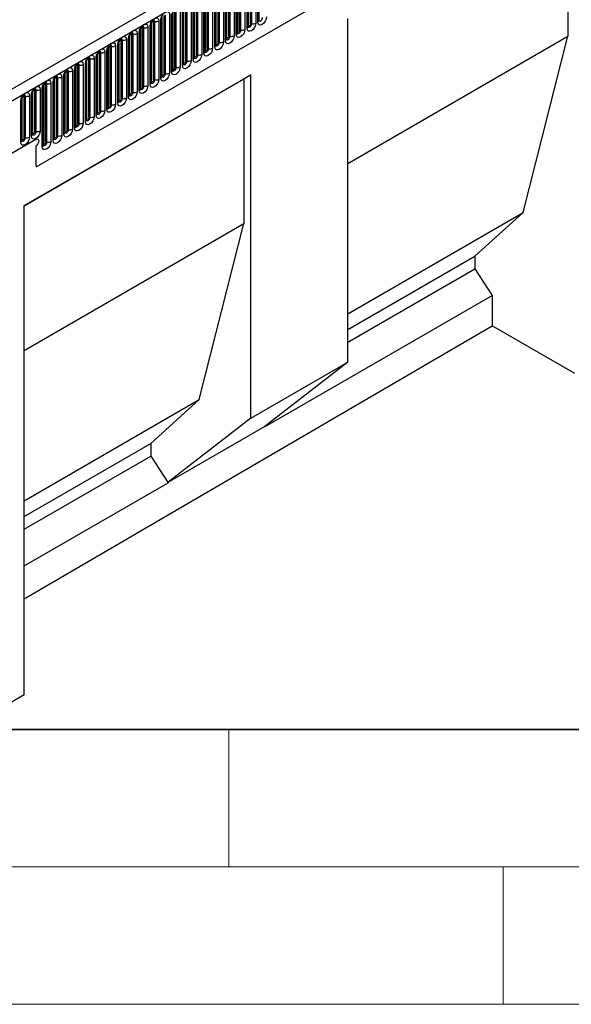
# Model space of a CAD drawing. Units: millimetres. Extents: x 0 to 420, y 0 to 297.
# Drawn here: x 107 to 127, y 0 to 36 of the extents above; entities that cross this region are included whole.
import ezdxf

# ---------------------------------------------------------------- set-up
doc = ezdxf.new("R2010")
doc.units = ezdxf.units.MM

msp = doc.modelspace()

# ---------------------------------------------------------------- linework, layer by layer
at = {"color": 7, "linetype": 'Continuous', "lineweight": 25}
for p, q in [((176.167, 73.1549), (105.5978, 32.4162)), ((105.8543, 32.1454), (176.4235, 72.8841)), ((107.991, 30.4659), (174.2868, 68.7376)), ((127.3531, 40.481), (127.3531, 35.2172)), ((115.6684, 35.5042), (115.6684, 37.6272)), ((115.7124, 35.5655), (115.7124, 37.6885)), ((115.7202, 35.6158), (115.7202, 37.7388)), ((115.7909, 35.6566), (115.7909, 37.7796)), ((115.8392, 35.664), (115.8392, 37.7871)), ((115.9841, 37.8095), (115.9841, 35.6865)), ((116.0609, 35.7308), (116.0609, 37.8538)), ((116.1048, 35.792), (116.1048, 37.915)), ((114.9353, 35.1627), (114.9353, 37.2857)), ((115.006, 35.2035), (115.006, 37.3265)), ((115.0543, 35.2109), (115.0543, 37.3339)), ((115.1992, 37.3564), (115.1992, 35.2334)), ((115.276, 35.2777), (115.276, 37.4007)), ((115.3199, 35.3389), (115.3199, 37.4619)), ((115.3277, 35.3892), (115.3277, 37.5122)), ((115.3985, 35.43), (115.3985, 37.553)), ((115.4468, 35.4375), (115.4468, 37.5605)), ((115.5916, 37.5829), (115.5916, 35.4599)), ((114.4143, 36.9033), (114.4143, 34.7802)), ((114.4911, 34.8246), (114.4911, 36.9476)), ((114.535, 34.8858), (114.535, 37.0088)), ((114.5429, 34.9361), (114.5429, 37.0591)), ((114.6136, 34.9769), (114.6136, 37.0999)), ((114.6619, 34.9844), (114.6619, 37.1074)), ((114.8068, 37.1298), (114.8068, 35.0068)), ((114.8835, 35.0511), (114.8835, 37.1741)), ((114.9275, 35.1124), (114.9275, 37.2354)), ((113.7501, 34.4327), (113.7501, 36.5557)), ((113.758, 34.483), (113.758, 36.606)), ((113.8287, 34.5238), (113.8287, 36.6468)), ((113.877, 34.5313), (113.877, 36.6543)), ((114.0219, 36.6767), (114.0219, 34.5537)), ((114.0986, 34.598), (114.0986, 36.721)), ((114.1426, 34.6593), (114.1426, 36.7823)), ((114.1504, 34.7095), (114.1504, 36.8325)), ((114.2211, 34.7504), (114.2211, 36.8734)), ((114.2694, 34.7578), (114.2694, 36.8808)), ((113.0438, 34.0707), (113.0438, 36.1937)), ((113.0921, 34.0782), (113.0921, 36.2012)), ((113.237, 36.2236), (113.237, 34.1006)), ((113.3138, 34.1449), (113.3138, 36.2679)), ((113.3577, 34.2061), (113.3577, 36.3292)), ((113.3655, 34.2564), (113.3655, 36.3794)), ((113.4362, 34.2973), (113.4362, 36.4203)), ((113.4845, 34.3047), (113.4845, 36.4277)), ((113.6294, 36.4501), (113.6294, 34.3271)), ((113.7062, 34.3715), (113.7062, 36.4945)), ((112.5728, 33.753), (112.5728, 35.876)), ((112.5806, 33.8033), (112.5806, 35.9263)), ((112.6513, 33.8442), (112.6513, 35.9672)), ((112.6996, 33.8516), (112.6996, 35.9746)), ((112.8445, 35.997), (112.8445, 33.874)), ((112.9213, 33.9184), (112.9213, 36.0414)), ((112.9652, 33.9796), (112.9652, 36.1026)), ((112.9731, 34.0299), (112.9731, 36.1529)), ((119.3367, 23.363), (119.3367, 35.8561)), ((111.7957, 33.3502), (111.7957, 35.4732)), ((111.8665, 33.391), (111.8665, 35.5141)), ((111.9148, 33.3985), (111.9148, 35.5215)), ((112.0596, 35.5439), (112.0596, 33.4209)), ((112.1364, 33.4653), (112.1364, 35.5883)), ((112.1804, 35.6495), (112.1803, 35.647)), ((112.1804, 33.5265), (112.1804, 35.6495)), ((112.1882, 33.5768), (112.1882, 35.6998)), ((112.2589, 33.6176), (112.2589, 35.7406)), ((112.3072, 33.6251), (112.3072, 35.7481)), ((112.4521, 35.7705), (112.4521, 33.6475)), ((112.5289, 33.6918), (112.5289, 35.8148)), ((111.3515, 33.0121), (111.3515, 35.1352)), ((111.3955, 35.1964), (111.3954, 35.1938)), ((111.3955, 33.0734), (111.3955, 35.1964)), ((111.4033, 33.1237), (111.4033, 35.2467)), ((111.474, 33.1645), (111.474, 35.2875)), ((111.5223, 33.172), (111.5223, 35.295)), ((111.6672, 35.3174), (111.6672, 33.1944)), ((111.744, 33.2387), (111.744, 35.3617)), ((111.7879, 33.2999), (111.7879, 35.4229)), ((111.7879, 35.4229), (111.7879, 35.4204)), ((119.3367, 30.5894), (127.3531, 35.2172)), ((125.7268, 28.8072), (127.3531, 35.2172)), ((110.6106, 34.7433), (110.6105, 34.7407)), ((110.6106, 32.6203), (110.6106, 34.7433)), ((110.6184, 32.6706), (110.6184, 34.7936)), ((110.6891, 32.7114), (110.6891, 34.8344)), ((110.7374, 32.7189), (110.7374, 34.8419)), ((110.8823, 34.8643), (110.8823, 32.7413)), ((110.9591, 32.7856), (110.9591, 34.9086)), ((111.003, 32.8468), (111.003, 34.9698)), ((111.003, 34.9698), (111.003, 34.9673)), ((111.0109, 32.8971), (111.0109, 35.0201)), ((111.0816, 32.9379), (111.0816, 35.0609)), ((111.1299, 32.9454), (111.1299, 35.0684)), ((111.2748, 35.0908), (111.2748, 32.9678)), ((109.9525, 32.2657), (109.9525, 34.3888)), ((110.0974, 34.4112), (110.0974, 32.2882)), ((110.1742, 32.3325), (110.1742, 34.4555)), ((110.2181, 32.3937), (110.2181, 34.5167)), ((110.2181, 34.5167), (110.2181, 34.5142)), ((110.226, 32.444), (110.226, 34.567)), ((110.2967, 32.4848), (110.2967, 34.6078)), ((110.345, 32.4923), (110.345, 34.6153)), ((110.4899, 34.6377), (110.4899, 32.5147)), ((110.5666, 32.559), (110.5666, 34.682)), ((109.4333, 34.0636), (109.4332, 34.0611)), ((109.4333, 31.9406), (109.4333, 34.0636)), ((109.4411, 31.9909), (109.4411, 34.1139)), ((109.5118, 32.0317), (109.5118, 34.1547)), ((109.5601, 32.0392), (109.5601, 34.1622)), ((109.705, 34.1846), (109.705, 32.0616)), ((109.7818, 32.1059), (109.7818, 34.2289)), ((109.8257, 34.2902), (109.8256, 34.2876)), ((109.8257, 32.1672), (109.8257, 34.2902)), ((109.8335, 32.2175), (109.8335, 34.3405)), ((109.9042, 32.2583), (109.9042, 34.3813)), ((107.5513, 29.0526), (115.8012, 33.8151)), ((107.5513, 29.0497), (115.5536, 33.6693)), ((108.7269, 31.5786), (108.7269, 33.7016)), ((108.7752, 31.5861), (108.7752, 33.7091)), ((108.9201, 33.7315), (108.9201, 31.6085)), ((108.9969, 31.6528), (108.9969, 33.7758)), ((109.0408, 33.8371), (109.0407, 33.8345)), ((109.0408, 31.7141), (109.0408, 33.8371)), ((109.0486, 31.7644), (109.0486, 33.8874)), ((109.1193, 31.8052), (109.1193, 33.9282)), ((109.1676, 31.8126), (109.1676, 33.9356)), ((109.3125, 33.9581), (109.3125, 31.8351)), ((109.3893, 31.8794), (109.3893, 34.0024)), ((115.8012, 33.8151), (115.5536, 33.6693)), ((115.5536, 33.6693), (115.5536, 28.4055)), ((115.8012, 21.322), (115.8012, 33.8151)), ((108.212, 31.1997), (108.212, 33.3227)), ((108.2559, 31.261), (108.2559, 33.384)), ((108.2559, 33.384), (108.2559, 33.3814)), ((108.2637, 31.3112), (108.2637, 33.4343)), ((108.3345, 31.3521), (108.3345, 33.4751)), ((108.3828, 31.3595), (108.3828, 33.4825)), ((108.5276, 33.505), (108.5276, 31.3819)), ((108.6044, 31.4263), (108.6044, 33.5493)), ((108.6484, 33.6105), (108.6483, 33.608)), ((108.6484, 31.4875), (108.6484, 33.6105)), ((108.6562, 31.5378), (108.6562, 33.6608)), ((107.4789, 31.4705), (107.4789, 32.9811)), ((107.5496, 31.5114), (107.5496, 33.022)), ((107.5979, 31.5188), (107.5979, 33.0294)), ((107.7428, 33.0518), (107.7428, 31.5412)), ((107.8195, 31.5856), (107.8195, 33.0962)), ((107.8635, 33.1574), (107.8634, 33.1549)), ((107.8635, 31.6468), (107.8635, 33.1574)), ((107.8713, 31.6971), (107.8713, 33.2077)), ((107.942, 31.7379), (107.942, 33.2485)), ((107.9903, 31.7454), (107.9903, 33.256)), ((108.1352, 33.2784), (108.1352, 31.7678)), ((107.4271, 31.359), (107.4271, 32.8696)), ((107.471, 31.4203), (107.471, 32.9309)), ((107.471, 32.9309), (107.471, 32.9283)), ((107.9756, 31.4613), (105.8189, 30.2163)), ((107.9756, 31.2164), (107.9756, 30.5878)), ((107.5513, 11.2589), (107.5513, 29.0526)), ((119.3367, 25.1183), (125.7268, 28.8072)), ((123.959, 27.2148), (125.7268, 28.8072)), ((107.5513, 23.7859), (115.5536, 28.4055)), ((113.9273, 21.9955), (115.5536, 28.4055)), ((119.3367, 24.5464), (123.959, 27.2148)), ((123.959, 27.2148), (123.959, 26.7518)), ((119.3367, 24.0834), (123.959, 26.7518)), ((123.959, 26.7518), (124.5954, 25.7859)), ((116.3314, 21.0152), (124.5954, 25.7859)), ((124.5954, 25.7859), (124.5954, 24.6838)), ((107.5513, 14.746), (124.5954, 24.6838)), ((127.6006, 22.9489), (124.5954, 24.6838)), ((115.8012, 21.322), (119.3367, 23.363)), ((119.3367, 23.363), (116.3314, 21.0356)), ((107.5513, 18.3147), (113.9273, 21.9955)), ((112.1595, 20.4031), (113.9273, 21.9955)), ((115.8012, 21.322), (112.7959, 18.9946)), ((112.7959, 18.9946), (116.3314, 21.0356)), ((116.3314, 21.0356), (116.3314, 21.0152)), ((107.5513, 17.7428), (112.1595, 20.4031)), ((112.1595, 20.4031), (112.1595, 19.9401)), ((107.5513, 17.2799), (112.1595, 19.9401)), ((112.1595, 19.9401), (112.7959, 18.9742)), ((112.7959, 18.9946), (112.7959, 18.9742)), ((107.5513, 15.9466), (112.7959, 18.9742)), ((107.5513, 11.2589), (106.4907, 10.6405))]:
    msp.add_line(p, q, dxfattribs=at)
at = {"color": 7, "linetype": 'Continuous', "lineweight": 35}
msp.add_line((20, 10), (415, 10), dxfattribs=at)
at = {"color": 7, "linetype": 'Continuous', "lineweight": 18}
for p, q in [((115, 10), (115, 5)), ((15, 5), (415, 5)), ((125, 5), (125, 0)), ((0, 0), (420, 0))]:
    msp.add_line(p, q, dxfattribs=at)
at = {"color": 7, "linetype": 'Continuous', "lineweight": 25, "flags": 128}
for points in [[(112.1364, 35.5883), (112.1484, 35.6649), (112.1827, 35.7438), (112.2339, 35.8129), (112.2943, 35.8616), (112.3547, 35.8826), (112.4059, 35.8727), (112.4401, 35.8333), (112.4521, 35.7705)], [(112.5289, 35.8148), (112.5409, 35.8915), (112.5751, 35.9704), (112.6263, 36.0394), (112.6867, 36.0882), (112.7471, 36.1092), (112.7983, 36.0992), (112.8325, 36.0599), (112.8445, 35.997)], [(116.3765, 35.913), (116.3645, 35.8363), (116.3303, 35.7575), (116.2791, 35.6884), (116.2187, 35.6396), (116.1583, 35.6186), (116.1071, 35.6286), (116.0729, 35.668), (116.0609, 35.7308)], [(111.744, 35.3617), (111.756, 35.4384), (111.7902, 35.5173), (111.8414, 35.5863), (111.9018, 35.6351), (111.9622, 35.6561), (112.0134, 35.6461), (112.0476, 35.6067), (112.0596, 35.5439)], [(115.5916, 35.4599), (115.5796, 35.3832), (115.5454, 35.3043), (115.4942, 35.2353), (115.4338, 35.1865), (115.3734, 35.1655), (115.3222, 35.1755), (115.288, 35.2149), (115.276, 35.2777)], [(115.9841, 35.6865), (115.9721, 35.6098), (115.9379, 35.5309), (115.8867, 35.4618), (115.8263, 35.4131), (115.7659, 35.3921), (115.7147, 35.402), (115.6804, 35.4414), (115.6684, 35.5042)], [(115.7909, 35.6566), (115.7882, 35.6394), (115.7805, 35.6217), (115.7691, 35.6063), (115.7555, 35.5953), (115.742, 35.5906), (115.7305, 35.5929), (115.7229, 35.6017), (115.7202, 35.6158)], [(110.9591, 34.9086), (110.9711, 34.9853), (111.0053, 35.0642), (111.0565, 35.1332), (111.1169, 35.182), (111.1773, 35.203), (111.2285, 35.193), (111.2627, 35.1536), (111.2748, 35.0908)], [(111.3515, 35.1352), (111.3636, 35.2118), (111.3978, 35.2907), (111.449, 35.3598), (111.5094, 35.4085), (111.5698, 35.4295), (111.621, 35.4196), (111.6552, 35.3802), (111.6672, 35.3174)], [(115.1992, 35.2334), (115.1872, 35.1567), (115.153, 35.0778), (115.1018, 35.0087), (115.0414, 34.96), (114.981, 34.939), (114.9298, 34.9489), (114.8956, 34.9883), (114.8835, 35.0511)], [(115.006, 35.2035), (115.0033, 35.1863), (114.9957, 35.1686), (114.9842, 35.1532), (114.9707, 35.1422), (114.9571, 35.1375), (114.9457, 35.1398), (114.938, 35.1486), (114.9353, 35.1627)], [(115.3985, 35.43), (115.3958, 35.4128), (115.3881, 35.3952), (115.3766, 35.3797), (115.3631, 35.3688), (115.3496, 35.3641), (115.3381, 35.3663), (115.3304, 35.3751), (115.3277, 35.3892)], [(110.1742, 34.4555), (110.1862, 34.5322), (110.2204, 34.6111), (110.2716, 34.6801), (110.332, 34.7289), (110.3924, 34.7499), (110.4436, 34.7399), (110.4779, 34.7005), (110.4899, 34.6377)], [(110.5666, 34.682), (110.5787, 34.7587), (110.6129, 34.8376), (110.6641, 34.9067), (110.7245, 34.9554), (110.7849, 34.9764), (110.8361, 34.9665), (110.8703, 34.9271), (110.8823, 34.8643)], [(114.4143, 34.7802), (114.4023, 34.7036), (114.3681, 34.6247), (114.3169, 34.5556), (114.2565, 34.5069), (114.1961, 34.4859), (114.1449, 34.4958), (114.1107, 34.5352), (114.0986, 34.598)], [(114.2211, 34.7504), (114.2184, 34.7332), (114.2108, 34.7155), (114.1993, 34.7), (114.1858, 34.6891), (114.1722, 34.6844), (114.1608, 34.6867), (114.1531, 34.6955), (114.1504, 34.7095)], [(114.8068, 35.0068), (114.7947, 34.9301), (114.7605, 34.8512), (114.7093, 34.7822), (114.6489, 34.7334), (114.5885, 34.7124), (114.5373, 34.7224), (114.5031, 34.7618), (114.4911, 34.8246)], [(114.6136, 34.9769), (114.6109, 34.9597), (114.6032, 34.9421), (114.5917, 34.9266), (114.5782, 34.9157), (114.5647, 34.911), (114.5532, 34.9132), (114.5455, 34.922), (114.5429, 34.9361)], [(109.7818, 34.2289), (109.7938, 34.3056), (109.828, 34.3845), (109.8792, 34.4536), (109.9396, 34.5023), (110, 34.5233), (110.0512, 34.5134), (110.0854, 34.474), (110.0974, 34.4112)], [(114.0219, 34.5537), (114.0098, 34.477), (113.9756, 34.3981), (113.9244, 34.3291), (113.864, 34.2803), (113.8036, 34.2593), (113.7524, 34.2693), (113.7182, 34.3087), (113.7062, 34.3715)], [(113.8287, 34.5238), (113.826, 34.5066), (113.8183, 34.489), (113.8069, 34.4735), (113.7933, 34.4626), (113.7798, 34.4579), (113.7683, 34.4601), (113.7607, 34.4689), (113.758, 34.483)], [(108.9969, 33.7758), (109.0089, 33.8525), (109.0431, 33.9314), (109.0943, 34.0005), (109.1547, 34.0492), (109.2151, 34.0702), (109.2663, 34.0602), (109.3005, 34.0209), (109.3125, 33.9581)], [(109.3893, 34.0024), (109.4013, 34.0791), (109.4355, 34.1579), (109.4867, 34.227), (109.5471, 34.2758), (109.6075, 34.2968), (109.6587, 34.2868), (109.693, 34.2474), (109.705, 34.1846)], [(113.237, 34.1006), (113.225, 34.0239), (113.1907, 33.945), (113.1395, 33.876), (113.0791, 33.8272), (113.0187, 33.8062), (112.9675, 33.8162), (112.9333, 33.8555), (112.9213, 33.9184)], [(113.0438, 34.0707), (113.0411, 34.0535), (113.0334, 34.0359), (113.022, 34.0204), (113.0084, 34.0095), (112.9949, 34.0048), (112.9834, 34.007), (112.9758, 34.0158), (112.9731, 34.0299)], [(113.6294, 34.3271), (113.6174, 34.2505), (113.5832, 34.1716), (113.532, 34.1025), (113.4716, 34.0538), (113.4112, 34.0328), (113.36, 34.0427), (113.3258, 34.0821), (113.3138, 34.1449)], [(113.4362, 34.2973), (113.4335, 34.2801), (113.4259, 34.2624), (113.4144, 34.2469), (113.4009, 34.236), (113.3873, 34.2313), (113.3759, 34.2335), (113.3682, 34.2424), (113.3655, 34.2564)], [(108.6044, 33.5493), (108.6164, 33.626), (108.6507, 33.7048), (108.7019, 33.7739), (108.7623, 33.8226), (108.8227, 33.8436), (108.8739, 33.8337), (108.9081, 33.7943), (108.9201, 33.7315)], [(112.8445, 33.874), (112.8325, 33.7974), (112.7983, 33.7185), (112.7471, 33.6494), (112.6867, 33.6007), (112.6263, 33.5797), (112.5751, 33.5896), (112.5409, 33.629), (112.5289, 33.6918)], [(112.6513, 33.8442), (112.6487, 33.827), (112.641, 33.8093), (112.6295, 33.7938), (112.616, 33.7829), (112.6025, 33.7782), (112.591, 33.7804), (112.5833, 33.7893), (112.5806, 33.8033)], [(107.8195, 33.0962), (107.8316, 33.1729), (107.8658, 33.2517), (107.917, 33.3208), (107.9774, 33.3695), (108.0378, 33.3905), (108.089, 33.3806), (108.1232, 33.3412), (108.1352, 33.2784)], [(108.212, 33.3227), (108.224, 33.3994), (108.2582, 33.4783), (108.3094, 33.5474), (108.3698, 33.5961), (108.4302, 33.6171), (108.4814, 33.6071), (108.5156, 33.5678), (108.5276, 33.505)], [(112.0596, 33.4209), (112.0476, 33.3442), (112.0134, 33.2654), (111.9622, 33.1963), (111.9018, 33.1476), (111.8414, 33.1266), (111.7902, 33.1365), (111.756, 33.1759), (111.744, 33.2387)], [(111.8665, 33.391), (111.8638, 33.3739), (111.8561, 33.3562), (111.8446, 33.3407), (111.8311, 33.3298), (111.8176, 33.3251), (111.8061, 33.3273), (111.7984, 33.3362), (111.7957, 33.3502)], [(112.4521, 33.6475), (112.4401, 33.5708), (112.4059, 33.4919), (112.3547, 33.4229), (112.2943, 33.3741), (112.2339, 33.3531), (112.1827, 33.3631), (112.1484, 33.4024), (112.1364, 33.4653)], [(112.2589, 33.6176), (112.2562, 33.6004), (112.2485, 33.5828), (112.2371, 33.5673), (112.2235, 33.5564), (112.21, 33.5517), (112.1985, 33.5539), (112.1909, 33.5627), (112.1882, 33.5768)], [(107.4271, 32.8696), (107.4391, 32.9463), (107.4733, 33.0252), (107.5245, 33.0942), (107.5849, 33.143), (107.6453, 33.164), (107.6965, 33.154), (107.7307, 33.1147), (107.7428, 33.0518)], [(111.2748, 32.9678), (111.2627, 32.8911), (111.2285, 32.8123), (111.1773, 32.7432), (111.1169, 32.6945), (111.0565, 32.6735), (111.0053, 32.6834), (110.9711, 32.7228), (110.9591, 32.7856)], [(111.6672, 33.1944), (111.6552, 33.1177), (111.621, 33.0388), (111.5698, 32.9697), (111.5094, 32.921), (111.449, 32.9), (111.3978, 32.91), (111.3636, 32.9493), (111.3515, 33.0121)], [(111.474, 33.1645), (111.4713, 33.1473), (111.4637, 33.1296), (111.4522, 33.1142), (111.4387, 33.1033), (111.4251, 33.0986), (111.4137, 33.1008), (111.406, 33.1096), (111.4033, 33.1237)], [(110.8823, 32.7413), (110.8703, 32.6646), (110.8361, 32.5857), (110.7849, 32.5166), (110.7245, 32.4679), (110.6641, 32.4469), (110.6129, 32.4569), (110.5787, 32.4962), (110.5666, 32.559)], [(110.6891, 32.7114), (110.6864, 32.6942), (110.6788, 32.6765), (110.6673, 32.6611), (110.6538, 32.6501), (110.6402, 32.6454), (110.6288, 32.6477), (110.6211, 32.6565), (110.6184, 32.6706)], [(111.0816, 32.9379), (111.0789, 32.9208), (111.0712, 32.9031), (111.0597, 32.8876), (111.0462, 32.8767), (111.0327, 32.872), (111.0212, 32.8742), (111.0135, 32.883), (111.0109, 32.8971)], [(110.0974, 32.2882), (110.0854, 32.2115), (110.0512, 32.1326), (110, 32.0635), (109.9396, 32.0148), (109.8792, 31.9938), (109.828, 32.0037), (109.7938, 32.0431), (109.7818, 32.1059)], [(109.9042, 32.2583), (109.9015, 32.2411), (109.8939, 32.2234), (109.8824, 32.208), (109.8689, 32.197), (109.8554, 32.1923), (109.8439, 32.1946), (109.8362, 32.2034), (109.8335, 32.2175)], [(110.4899, 32.5147), (110.4779, 32.438), (110.4436, 32.3592), (110.3924, 32.2901), (110.332, 32.2413), (110.2716, 32.2204), (110.2204, 32.2303), (110.1862, 32.2697), (110.1742, 32.3325)], [(110.2967, 32.4848), (110.294, 32.4677), (110.2863, 32.45), (110.2749, 32.4345), (110.2613, 32.4236), (110.2478, 32.4189), (110.2363, 32.4211), (110.2287, 32.4299), (110.226, 32.444)], [(109.705, 32.0616), (109.693, 31.9849), (109.6587, 31.906), (109.6075, 31.837), (109.5471, 31.7882), (109.4867, 31.7672), (109.4355, 31.7772), (109.4013, 31.8166), (109.3893, 31.8794)], [(109.5118, 32.0317), (109.5091, 32.0145), (109.5014, 31.9969), (109.49, 31.9814), (109.4764, 31.9705), (109.4629, 31.9658), (109.4514, 31.968), (109.4438, 31.9768), (109.4411, 31.9909)], [(107.7428, 31.5412), (107.7307, 31.4646), (107.6965, 31.3857), (107.6453, 31.3166), (107.5849, 31.2679), (107.5245, 31.2469), (107.4733, 31.2568), (107.4391, 31.2962), (107.4271, 31.359)], [(108.1352, 31.7678), (108.1232, 31.6911), (108.089, 31.6122), (108.0378, 31.5432), (107.9774, 31.4944), (107.917, 31.4734), (107.8658, 31.4834), (107.8316, 31.5228), (107.8195, 31.5856)], [(107.942, 31.7379), (107.9393, 31.7207), (107.9317, 31.7031), (107.9202, 31.6876), (107.9067, 31.6767), (107.8931, 31.672), (107.8817, 31.6742), (107.874, 31.683), (107.8713, 31.6971)], [(108.9201, 31.6085), (108.9081, 31.5318), (108.8739, 31.4529), (108.8227, 31.3839), (108.7623, 31.3351), (108.7019, 31.3141), (108.6507, 31.3241), (108.6164, 31.3635), (108.6044, 31.4263)], [(108.7269, 31.5786), (108.7242, 31.5614), (108.7165, 31.5438), (108.7051, 31.5283), (108.6915, 31.5174), (108.678, 31.5127), (108.6665, 31.5149), (108.6589, 31.5237), (108.6562, 31.5378)], [(109.3125, 31.8351), (109.3005, 31.7584), (109.2663, 31.6795), (109.2151, 31.6104), (109.1547, 31.5617), (109.0943, 31.5407), (109.0431, 31.5506), (109.0089, 31.59), (108.9969, 31.6528)], [(109.1193, 31.8052), (109.1167, 31.788), (109.109, 31.7703), (109.0975, 31.7549), (109.084, 31.7439), (109.0705, 31.7392), (109.059, 31.7415), (109.0513, 31.7503), (109.0486, 31.7644)], [(107.5496, 31.5114), (107.5469, 31.4942), (107.5392, 31.4765), (107.5277, 31.461), (107.5142, 31.4501), (107.5007, 31.4454), (107.4892, 31.4477), (107.4816, 31.4565), (107.4789, 31.4705)], [(107.9756, 31.4613), (108.0162, 31.4754), (108.0506, 31.4687), (108.0736, 31.4423), (108.0817, 31.4001), (108.0736, 31.3485), (108.0506, 31.2955), (108.0162, 31.2491), (107.9756, 31.2164)], [(107.9756, 31.4613), (108.0162, 31.4754), (108.0506, 31.4687), (108.0736, 31.4423), (108.0817, 31.4001), (108.0736, 31.3485), (108.0506, 31.2955), (108.0162, 31.2491), (107.9756, 31.2164)], [(108.5276, 31.3819), (108.5156, 31.3053), (108.4814, 31.2264), (108.4302, 31.1573), (108.3698, 31.1086), (108.3094, 31.0876), (108.2582, 31.0975), (108.224, 31.1369), (108.212, 31.1997)], [(108.3345, 31.3521), (108.3318, 31.3349), (108.3241, 31.3172), (108.3126, 31.3017), (108.2991, 31.2908), (108.2856, 31.2861), (108.2741, 31.2884), (108.2664, 31.2972), (108.2637, 31.3112)]]:
    msp.add_lwpolyline(points, dxfattribs=at)
at = {"color": 8, "linetype": 'Continuous', "lineweight": 25, "flags": 128}
for points in [[(116.104, 35.7898), (116.1047, 35.7882), (116.119, 35.7717), (116.1404, 35.7676), (116.1657, 35.7763), (116.1909, 35.7967), (116.2123, 35.8256), (116.2266, 35.8585), (116.2316, 35.8906)], [(111.8665, 35.5141), (111.8638, 35.5281), (111.8561, 35.5369), (111.8446, 35.5392), (111.8381, 35.5377)], [(111.9148, 35.5215), (111.9097, 35.5478), (111.8954, 35.5642), (111.874, 35.5684), (111.8715, 35.5681)], [(112.2589, 35.7406), (112.2562, 35.7547), (112.2485, 35.7635), (112.2371, 35.7657), (112.2306, 35.7643)], [(112.3072, 35.7481), (112.3022, 35.7743), (112.2879, 35.7908), (112.2665, 35.7949), (112.264, 35.7946)], [(115.7116, 35.5632), (115.7123, 35.5616), (115.7266, 35.5452), (115.748, 35.541), (115.7732, 35.5498), (115.7985, 35.5702), (115.8199, 35.599), (115.8342, 35.632), (115.8392, 35.664)], [(115.7202, 35.6158), (115.7159, 35.6129), (115.7124, 35.6099)], [(111.1299, 35.0684), (111.1248, 35.0947), (111.1105, 35.1111), (111.0891, 35.1153), (111.0866, 35.115)], [(111.474, 35.2875), (111.4713, 35.3016), (111.4637, 35.3104), (111.4522, 35.3126), (111.4457, 35.3112)], [(111.5223, 35.295), (111.5173, 35.3212), (111.503, 35.3377), (111.4816, 35.3418), (111.4791, 35.3415)], [(114.9267, 35.1101), (114.9274, 35.1085), (114.9417, 35.0921), (114.9631, 35.0879), (114.9883, 35.0967), (115.0136, 35.117), (115.035, 35.1459), (115.0493, 35.1789), (115.0543, 35.2109)], [(114.9353, 35.1627), (114.931, 35.1598), (114.9275, 35.1568)], [(115.3191, 35.3367), (115.3198, 35.3351), (115.3341, 35.3186), (115.3555, 35.3144), (115.3808, 35.3232), (115.406, 35.3436), (115.4274, 35.3725), (115.4417, 35.4054), (115.4468, 35.4375)], [(115.3277, 35.3892), (115.3234, 35.3864), (115.3199, 35.3833)], [(110.6891, 34.8344), (110.6864, 34.8485), (110.6788, 34.8573), (110.6673, 34.8595), (110.6608, 34.858)], [(110.7374, 34.8419), (110.7324, 34.8681), (110.7181, 34.8846), (110.6967, 34.8887), (110.6942, 34.8884)], [(111.0816, 35.0609), (111.0789, 35.075), (111.0712, 35.0838), (111.0597, 35.0861), (111.0532, 35.0846)], [(114.1418, 34.657), (114.1425, 34.6554), (114.1568, 34.6389), (114.1782, 34.6348), (114.2034, 34.6436), (114.2287, 34.6639), (114.2501, 34.6928), (114.2644, 34.7258), (114.2694, 34.7578)], [(114.5429, 34.9361), (114.5385, 34.9333), (114.535, 34.9302)], [(114.5352, 34.8813), (114.5492, 34.8655), (114.5706, 34.8613), (114.5959, 34.8701), (114.6211, 34.8905), (114.6425, 34.9194), (114.6568, 34.9523), (114.6619, 34.9844)], [(109.9042, 34.3813), (109.9015, 34.3954), (109.8939, 34.4042), (109.8824, 34.4064), (109.8759, 34.4049)], [(109.9525, 34.3888), (109.9475, 34.415), (109.9332, 34.4315), (109.9118, 34.4356), (109.9093, 34.4353)], [(110.2967, 34.6078), (110.294, 34.6219), (110.2863, 34.6307), (110.2749, 34.633), (110.2683, 34.6315)], [(110.345, 34.6153), (110.34, 34.6416), (110.3257, 34.658), (110.3042, 34.6622), (110.3017, 34.6619)], [(113.7494, 34.4304), (113.75, 34.4289), (113.7644, 34.4124), (113.7858, 34.4082), (113.811, 34.417), (113.8362, 34.4374), (113.8577, 34.4663), (113.872, 34.4992), (113.877, 34.5313)], [(113.758, 34.483), (113.7537, 34.4802), (113.7501, 34.4771)], [(114.1504, 34.7095), (114.1461, 34.7067), (114.1426, 34.7037)], [(109.5118, 34.1547), (109.5091, 34.1688), (109.5014, 34.1776), (109.49, 34.1799), (109.4835, 34.1784)], [(109.5601, 34.1622), (109.5551, 34.1885), (109.5408, 34.2049), (109.5194, 34.2091), (109.5168, 34.2088)], [(112.9645, 33.9773), (112.9652, 33.9757), (112.9795, 33.9593), (113.0009, 33.9551), (113.0261, 33.9639), (113.0514, 33.9843), (113.0728, 34.0131), (113.0871, 34.0461), (113.0921, 34.0782)], [(112.9731, 34.0299), (112.9688, 34.027), (112.9652, 34.024)], [(113.3569, 34.2039), (113.3576, 34.2023), (113.3719, 34.1858), (113.3933, 34.1817), (113.4186, 34.1905), (113.4438, 34.2108), (113.4652, 34.2397), (113.4795, 34.2727), (113.4845, 34.3047)], [(113.3655, 34.2564), (113.3612, 34.2536), (113.3577, 34.2506)], [(108.7269, 33.7016), (108.7242, 33.7157), (108.7165, 33.7245), (108.7051, 33.7267), (108.6986, 33.7253)], [(108.7752, 33.7091), (108.7702, 33.7354), (108.7559, 33.7518), (108.7345, 33.756), (108.732, 33.7557)], [(109.1193, 33.9282), (109.1167, 33.9422), (109.109, 33.9511), (109.0975, 33.9533), (109.091, 33.9518)], [(109.1676, 33.9356), (109.1626, 33.9619), (109.1483, 33.9784), (109.1269, 33.9825), (109.1244, 33.9822)], [(112.5806, 33.8033), (112.5763, 33.8005), (112.5728, 33.7975)], [(112.573, 33.7486), (112.587, 33.7327), (112.6084, 33.7286), (112.6337, 33.7374), (112.6589, 33.7577), (112.6803, 33.7866), (112.6946, 33.8196), (112.6996, 33.8516)], [(108.3345, 33.4751), (108.3318, 33.4891), (108.3241, 33.498), (108.3126, 33.5002), (108.3061, 33.4987)], [(108.3828, 33.4825), (108.3777, 33.5088), (108.3634, 33.5253), (108.342, 33.5294), (108.3395, 33.5291)], [(111.7871, 33.2977), (111.7878, 33.2961), (111.8021, 33.2796), (111.8235, 33.2755), (111.8488, 33.2842), (111.874, 33.3046), (111.8954, 33.3335), (111.9097, 33.3665), (111.9148, 33.3985)], [(111.7957, 33.3502), (111.7914, 33.3474), (111.7879, 33.3444)], [(112.1796, 33.5242), (112.1803, 33.5226), (112.1946, 33.5062), (112.216, 33.502), (112.2412, 33.5108), (112.2665, 33.5312), (112.2879, 33.56), (112.3022, 33.593), (112.3072, 33.6251)], [(112.1882, 33.5768), (112.1839, 33.5739), (112.1804, 33.5709)], [(107.5496, 33.022), (107.5469, 33.036), (107.5392, 33.0449), (107.5277, 33.0471), (107.5212, 33.0456)], [(107.5979, 33.0294), (107.5928, 33.0557), (107.5785, 33.0722), (107.5571, 33.0763), (107.5546, 33.076)], [(107.942, 33.2485), (107.9393, 33.2626), (107.9317, 33.2714), (107.9202, 33.2736), (107.9137, 33.2722)], [(107.9903, 33.256), (107.9853, 33.2822), (107.971, 33.2987), (107.9496, 33.3029), (107.9471, 33.3025)], [(111.4033, 33.1237), (111.399, 33.1208), (111.3955, 33.1178)], [(111.3957, 33.0689), (111.4097, 33.0531), (111.4311, 33.0489), (111.4563, 33.0577), (111.4816, 33.0781), (111.503, 33.1069), (111.5173, 33.1399), (111.5223, 33.172)], [(110.6184, 32.6706), (110.6141, 32.6677), (110.6106, 32.6647)], [(110.6108, 32.6158), (110.6248, 32.6), (110.6462, 32.5958), (110.6714, 32.6046), (110.6967, 32.625), (110.7181, 32.6538), (110.7324, 32.6868), (110.7374, 32.7189)], [(111.0023, 32.8446), (111.0029, 32.843), (111.0172, 32.8265), (111.0386, 32.8224), (111.0639, 32.8311), (111.0891, 32.8515), (111.1105, 32.8804), (111.1248, 32.9134), (111.1299, 32.9454)], [(111.0109, 32.8971), (111.0065, 32.8943), (111.003, 32.8913)], [(109.8249, 32.1649), (109.8256, 32.1633), (109.8399, 32.1469), (109.8613, 32.1427), (109.8866, 32.1515), (109.9118, 32.1719), (109.9332, 32.2007), (109.9475, 32.2337), (109.9525, 32.2657)], [(110.2174, 32.3915), (110.2181, 32.3899), (110.2324, 32.3734), (110.2538, 32.3693), (110.279, 32.378), (110.3042, 32.3984), (110.3257, 32.4273), (110.34, 32.4602), (110.345, 32.4923)], [(110.226, 32.444), (110.2217, 32.4412), (110.2181, 32.4381)], [(109.4325, 31.9384), (109.4332, 31.9368), (109.4475, 31.9203), (109.4689, 31.9161), (109.4941, 31.9249), (109.5194, 31.9453), (109.5408, 31.9742), (109.5551, 32.0071), (109.5601, 32.0392)], [(109.4411, 31.9909), (109.4368, 31.9881), (109.4333, 31.985)], [(109.8335, 32.2175), (109.8292, 32.2146), (109.8257, 32.2116)], [(107.4712, 31.4158), (107.4852, 31.3999), (107.5066, 31.3958), (107.5319, 31.4046), (107.5571, 31.4249), (107.5785, 31.4538), (107.5928, 31.4868), (107.5979, 31.5188)], [(107.8627, 31.6445), (107.8634, 31.643), (107.8777, 31.6265), (107.8991, 31.6223), (107.9243, 31.6311), (107.9496, 31.6515), (107.971, 31.6804), (107.9853, 31.7133), (107.9903, 31.7454)], [(107.8713, 31.6971), (107.867, 31.6943), (107.8635, 31.6912)], [(108.6476, 31.4852), (108.6483, 31.4837), (108.6626, 31.4672), (108.684, 31.463), (108.7092, 31.4718), (108.7345, 31.4922), (108.7559, 31.5211), (108.7702, 31.554), (108.7752, 31.5861)], [(108.6562, 31.5378), (108.6519, 31.535), (108.6484, 31.5319)], [(109.04, 31.7118), (109.0407, 31.7102), (109.055, 31.6938), (109.0764, 31.6896), (109.1017, 31.6984), (109.1269, 31.7187), (109.1483, 31.7476), (109.1626, 31.7806), (109.1676, 31.8126)], [(109.0486, 31.7644), (109.0443, 31.7615), (109.0408, 31.7585)], [(107.4789, 31.4705), (107.4745, 31.4677), (107.471, 31.4647)], [(108.2637, 31.3112), (108.2594, 31.3084), (108.2559, 31.3054)], [(108.2561, 31.2565), (108.2701, 31.2406), (108.2915, 31.2365), (108.3168, 31.2453), (108.342, 31.2656), (108.3634, 31.2945), (108.3777, 31.3275), (108.3828, 31.3595)]]:
    msp.add_lwpolyline(points, dxfattribs=at)
at = {"color": 7, "linetype": 'Continuous', "lineweight": 25}
for centre, radius, start, end in [((111.9017, 35.4459), 0.0768, 80.2289, 117.35717), ((111.9538, 35.7484), 0.2303, 260.2289, 297.35717), ((112.2942, 35.6724), 0.0768, 80.2289, 117.35717), ((112.3463, 35.975), 0.2303, 260.2289, 297.35717), ((115.4858, 35.6644), 0.2303, 260.2289, 297.35717), ((115.8262, 35.5884), 0.0768, 80.2289, 117.35717), ((115.8783, 35.891), 0.2303, 260.2289, 297.35717), ((111.5093, 35.2193), 0.0768, 80.2289, 117.35717), ((111.5614, 35.5219), 0.2303, 260.2289, 297.35717), ((115.0413, 35.1353), 0.0768, 80.2289, 117.35717), ((115.0934, 35.4379), 0.2303, 260.2289, 297.35717), ((115.4337, 35.3619), 0.0768, 80.2289, 117.35717), ((110.7244, 34.7662), 0.0768, 80.2289, 117.35717), ((110.7765, 35.0688), 0.2303, 260.2289, 297.35717), ((111.1168, 34.9928), 0.0768, 80.2289, 117.35717), ((111.1689, 35.2953), 0.2303, 260.2289, 297.35717), ((114.2564, 34.6822), 0.0768, 80.2289, 117.35717), ((114.3085, 34.9848), 0.2303, 260.2289, 297.35717), ((114.6488, 34.9087), 0.0768, 80.2289, 117.35717), ((114.7009, 35.2113), 0.2303, 260.2289, 297.35717), ((109.9395, 34.3131), 0.0768, 80.2289, 117.35717), ((109.9916, 34.6157), 0.2303, 260.2289, 297.35717), ((110.332, 34.5397), 0.0768, 80.2289, 117.35717), ((110.3841, 34.8422), 0.2303, 260.2289, 297.35717), ((113.8639, 34.4556), 0.0768, 80.2289, 117.35717), ((113.9161, 34.7582), 0.2303, 260.2289, 297.35717), ((109.5471, 34.0866), 0.0768, 80.2289, 117.35717), ((109.5992, 34.3891), 0.2303, 260.2289, 297.35717), ((113.0791, 34.0025), 0.0768, 80.2289, 117.35717), ((113.1312, 34.3051), 0.2303, 260.2289, 297.35717), ((113.4715, 34.2291), 0.0768, 80.2289, 117.35717), ((113.5236, 34.5316), 0.2303, 260.2289, 297.35717), ((108.7622, 33.6335), 0.0768, 80.2289, 117.35717), ((108.8143, 33.936), 0.2303, 260.2289, 297.35717), ((109.1546, 33.86), 0.0768, 80.2289, 117.35717), ((109.2067, 34.1626), 0.2303, 260.2289, 297.35717), ((112.6866, 33.776), 0.0768, 80.2289, 117.35717), ((112.7387, 34.0785), 0.2303, 260.2289, 297.35717), ((108.3697, 33.4069), 0.0768, 80.2289, 117.35717), ((108.4218, 33.7095), 0.2303, 260.2289, 297.35717), ((111.9017, 33.3229), 0.0768, 80.2289, 117.35717), ((111.9538, 33.6254), 0.2303, 260.2289, 297.35717), ((112.2942, 33.5494), 0.0768, 80.2289, 117.35717), ((112.3463, 33.852), 0.2303, 260.2289, 297.35717), ((107.5848, 32.9538), 0.0768, 80.2289, 117.35717), ((107.6369, 33.2564), 0.2303, 260.2289, 297.35717), ((107.9773, 33.1803), 0.0768, 80.2289, 117.35717), ((108.0294, 33.4829), 0.2303, 260.2289, 297.35717), ((111.1689, 33.1723), 0.2303, 260.2289, 297.35717), ((111.5093, 33.0963), 0.0768, 80.2289, 117.35717), ((111.5614, 33.3989), 0.2303, 260.2289, 297.35717), ((110.7244, 32.6432), 0.0768, 80.2289, 117.35717), ((110.7765, 32.9458), 0.2303, 260.2289, 297.35717), ((111.1168, 32.8698), 0.0768, 80.2289, 117.35717), ((109.9395, 32.1901), 0.0768, 80.2289, 117.35717), ((109.9916, 32.4927), 0.2303, 260.2289, 297.35717), ((110.332, 32.4167), 0.0768, 80.2289, 117.35717), ((110.3841, 32.7192), 0.2303, 260.2289, 297.35717), ((109.5471, 31.9636), 0.0768, 80.2289, 117.35717), ((109.5992, 32.2661), 0.2303, 260.2289, 297.35717), ((107.5848, 31.4432), 0.0768, 80.2289, 117.35717), ((107.6369, 31.7458), 0.2303, 260.2289, 297.35717), ((107.9773, 31.6697), 0.0768, 80.2289, 117.35717), ((108.0294, 31.9723), 0.2303, 260.2289, 297.35717), ((108.7622, 31.5105), 0.0768, 80.2289, 117.35717), ((108.8143, 31.813), 0.2303, 260.2289, 297.35717), ((109.1546, 31.737), 0.0768, 80.2289, 117.35717), ((109.2067, 32.0396), 0.2303, 260.2289, 297.35717), ((108.3697, 31.2839), 0.0768, 80.2289, 117.35717), ((108.4218, 31.5865), 0.2303, 260.2289, 297.35717), ((108.4314, 30.5834), 0.4558, 179.45291, 194.9487)]:
    msp.add_arc(centre, radius, start, end, dxfattribs=at)
at = {"color": 8, "linetype": 'Continuous', "lineweight": 25}
for centre, radius, start, end in [((112.1043, 35.658), 0.0768, 294.73305, 351.71273), ((115.637, 35.5732), 0.0758, 294.52506, 354.1548), ((116.0294, 35.7997), 0.0758, 294.52506, 354.1548), ((111.3194, 35.2049), 0.0768, 294.73305, 351.71273), ((111.7118, 35.4315), 0.0768, 294.73305, 351.71273), ((114.8521, 35.1201), 0.0758, 294.52506, 354.1548), ((115.2445, 35.3466), 0.0758, 294.52506, 354.1548), ((110.5345, 34.7518), 0.0768, 294.73305, 351.71273), ((110.927, 34.9784), 0.0768, 294.73305, 351.71273), ((114.4596, 34.8935), 0.0758, 294.52506, 354.1548), ((110.1421, 34.5253), 0.0768, 294.73305, 351.71273), ((113.6747, 34.4404), 0.0758, 294.52506, 354.1548), ((114.0672, 34.667), 0.0758, 294.52506, 354.1548), ((109.3572, 34.0721), 0.0768, 294.73305, 351.71273), ((109.7496, 34.2987), 0.0768, 294.73305, 351.71273), ((113.2823, 34.2139), 0.0758, 294.52506, 354.1548), ((108.9647, 33.8456), 0.0768, 294.73305, 351.71273), ((112.4974, 33.7608), 0.0758, 294.52506, 354.1548), ((112.8899, 33.9873), 0.0758, 294.52506, 354.1548), ((108.1798, 33.3925), 0.0768, 294.73305, 351.71273), ((108.5723, 33.619), 0.0768, 294.73305, 351.71273), ((112.105, 33.5342), 0.0758, 294.52506, 354.1548), ((107.7874, 33.1659), 0.0768, 294.73305, 351.71273), ((111.3201, 33.0811), 0.0758, 294.52506, 354.1548), ((111.7125, 33.3076), 0.0758, 294.52506, 354.1548), ((107.395, 32.9394), 0.0768, 294.73305, 351.71273), ((110.5352, 32.628), 0.0758, 294.52506, 354.1548), ((110.9276, 32.8545), 0.0758, 294.52506, 354.1548), ((110.1427, 32.4014), 0.0758, 294.52506, 354.1548), ((109.3579, 31.9483), 0.0758, 294.52506, 354.1548), ((109.7503, 32.1749), 0.0758, 294.52506, 354.1548), ((107.7881, 31.6545), 0.0758, 294.52506, 354.1548), ((108.9654, 31.7218), 0.0758, 294.52506, 354.1548), ((107.3956, 31.428), 0.0758, 294.52506, 354.1548), ((108.1805, 31.2687), 0.0758, 294.52506, 354.1548), ((108.573, 31.4952), 0.0758, 294.52506, 354.1548)]:
    msp.add_arc(centre, radius, start, end, dxfattribs=at)
at = {"color": 7, "linetype": 'Continuous', "lineweight": 25}
for points, knots in [([(111.7879, 35.4229), (111.7881, 35.4271), (111.7885, 35.4358), (111.7936, 35.4587), (111.8043, 35.4865), (111.821, 35.5164), (111.8409, 35.5418), (111.8589, 35.5588), (111.8728, 35.5679), (111.8747, 35.5685), (111.8757, 35.5688)], [0, 0, 0, 0, 0.1088923, 0.2265392, 0.3558497, 0.4961438, 0.6408069, 0.7634905, 0.8767481, 1, 1, 1, 1]), ([(112.1804, 35.6495), (112.1805, 35.6537), (112.1809, 35.6623), (112.186, 35.6853), (112.1968, 35.7131), (112.2135, 35.743), (112.2333, 35.7684), (112.2513, 35.7854), (112.2653, 35.7944), (112.2671, 35.7951), (112.2681, 35.7954)], [0, 0, 0, 0, 0.1088923, 0.2265392, 0.3558497, 0.4961438, 0.6408069, 0.7634905, 0.8767481, 1, 1, 1, 1]), ([(115.7124, 35.561), (115.7125, 35.5606), (115.7129, 35.5593), (115.7126, 35.5629), (115.7124, 35.5655)], [0, 0, 0, 0, 0.305113, 1, 1, 1, 1]), ([(116.1048, 35.7876), (116.1049, 35.7872), (116.1053, 35.7859), (116.105, 35.7895), (116.1048, 35.792)], [0, 0, 0, 0, 0.305113, 1, 1, 1, 1]), ([(111.003, 34.9698), (111.0032, 34.974), (111.0036, 34.9827), (111.0087, 35.0056), (111.0194, 35.0334), (111.0361, 35.0633), (111.056, 35.0887), (111.074, 35.1057), (111.0879, 35.1148), (111.0898, 35.1154), (111.0908, 35.1157)], [0, 0, 0, 0, 0.1088923, 0.2265392, 0.3558497, 0.4961438, 0.6408069, 0.7634905, 0.8767481, 1, 1, 1, 1]), ([(111.3955, 35.1964), (111.3956, 35.2006), (111.396, 35.2092), (111.4012, 35.2322), (111.4119, 35.26), (111.4286, 35.2899), (111.4484, 35.3153), (111.4664, 35.3323), (111.4804, 35.3413), (111.4823, 35.342), (111.4832, 35.3423)], [0, 0, 0, 0, 0.1088923, 0.2265392, 0.3558497, 0.4961438, 0.6408069, 0.7634905, 0.8767481, 1, 1, 1, 1]), ([(114.9275, 35.1079), (114.9276, 35.1075), (114.928, 35.1062), (114.9277, 35.1098), (114.9275, 35.1124)], [0, 0, 0, 0, 0.305113, 1, 1, 1, 1]), ([(115.3199, 35.3345), (115.32, 35.3341), (115.3204, 35.3328), (115.3201, 35.3364), (115.3199, 35.3389)], [0, 0, 0, 0, 0.305113, 1, 1, 1, 1]), ([(110.6106, 34.7433), (110.6108, 34.7475), (110.6111, 34.7561), (110.6163, 34.7791), (110.627, 34.8069), (110.6437, 34.8368), (110.6635, 34.8622), (110.6816, 34.8792), (110.6955, 34.8882), (110.6974, 34.8889), (110.6983, 34.8892)], [0, 0, 0, 0, 0.1088923, 0.2265392, 0.3558497, 0.4961438, 0.6408069, 0.7634905, 0.8767481, 1, 1, 1, 1]), ([(114.535, 34.8814), (114.5352, 34.881), (114.5355, 34.8797), (114.5352, 34.8833), (114.535, 34.8858)], [0, 0, 0, 0, 0.305113, 1, 1, 1, 1]), ([(109.8257, 34.2902), (109.8259, 34.2943), (109.8262, 34.303), (109.8314, 34.326), (109.8421, 34.3538), (109.8588, 34.3837), (109.8787, 34.4091), (109.8967, 34.426), (109.9106, 34.4351), (109.9125, 34.4357), (109.9135, 34.4361)], [0, 0, 0, 0, 0.1088923, 0.2265392, 0.3558497, 0.4961438, 0.6408069, 0.7634905, 0.8767481, 1, 1, 1, 1]), ([(110.2181, 34.5167), (110.2183, 34.5209), (110.2187, 34.5296), (110.2238, 34.5525), (110.2345, 34.5803), (110.2512, 34.6102), (110.2711, 34.6356), (110.2891, 34.6526), (110.303, 34.6617), (110.3049, 34.6623), (110.3059, 34.6626)], [0, 0, 0, 0, 0.1088923, 0.2265392, 0.3558497, 0.4961438, 0.6408069, 0.7634905, 0.8767481, 1, 1, 1, 1]), ([(113.7502, 34.4283), (113.7503, 34.4279), (113.7506, 34.4265), (113.7503, 34.4302), (113.7501, 34.4327)], [0, 0, 0, 0, 0.305113, 1, 1, 1, 1]), ([(114.1426, 34.6548), (114.1427, 34.6544), (114.1431, 34.6531), (114.1428, 34.6567), (114.1426, 34.6593)], [0, 0, 0, 0, 0.305113, 1, 1, 1, 1]), ([(109.4333, 34.0636), (109.4334, 34.0678), (109.4338, 34.0765), (109.4389, 34.0994), (109.4497, 34.1272), (109.4664, 34.1571), (109.4862, 34.1825), (109.5042, 34.1995), (109.5182, 34.2086), (109.52, 34.2092), (109.521, 34.2095)], [0, 0, 0, 0, 0.1088923, 0.2265392, 0.3558497, 0.4961438, 0.6408069, 0.7634905, 0.8767481, 1, 1, 1, 1]), ([(113.3577, 34.2017), (113.3578, 34.2013), (113.3582, 34.2), (113.3579, 34.2036), (113.3577, 34.2061)], [0, 0, 0, 0, 0.305113, 1, 1, 1, 1]), ([(108.6484, 33.6105), (108.6485, 33.6147), (108.6489, 33.6234), (108.654, 33.6463), (108.6648, 33.6741), (108.6815, 33.704), (108.7013, 33.7294), (108.7193, 33.7464), (108.7333, 33.7555), (108.7351, 33.7561), (108.7361, 33.7564)], [0, 0, 0, 0, 0.1088923, 0.2265392, 0.3558497, 0.4961438, 0.6408069, 0.7634905, 0.8767481, 1, 1, 1, 1]), ([(109.0408, 33.8371), (109.041, 33.8412), (109.0413, 33.8499), (109.0465, 33.8729), (109.0572, 33.9007), (109.0739, 33.9306), (109.0938, 33.956), (109.1118, 33.9729), (109.1257, 33.982), (109.1276, 33.9826), (109.1286, 33.983)], [0, 0, 0, 0, 0.1088923, 0.2265392, 0.3558497, 0.4961438, 0.6408069, 0.7634905, 0.8767481, 1, 1, 1, 1]), ([(112.5728, 33.7486), (112.5729, 33.7482), (112.5733, 33.7469), (112.573, 33.7505), (112.5728, 33.753)], [0, 0, 0, 0, 0.305113, 1, 1, 1, 1]), ([(112.9653, 33.9752), (112.9654, 33.9748), (112.9657, 33.9734), (112.9655, 33.9771), (112.9652, 33.9796)], [0, 0, 0, 0, 0.305113, 1, 1, 1, 1]), ([(108.2559, 33.384), (108.2561, 33.3881), (108.2565, 33.3968), (108.2616, 33.4197), (108.2723, 33.4476), (108.289, 33.4775), (108.3089, 33.5029), (108.3269, 33.5198), (108.3408, 33.5289), (108.3427, 33.5295), (108.3437, 33.5299)], [0, 0, 0, 0, 0.1088923, 0.2265392, 0.3558497, 0.4961438, 0.6408069, 0.7634905, 0.8767481, 1, 1, 1, 1]), ([(112.1804, 33.5221), (112.1805, 33.5217), (112.1809, 33.5203), (112.1806, 33.524), (112.1804, 33.5265)], [0, 0, 0, 0, 0.305113, 1, 1, 1, 1]), ([(107.471, 32.9309), (107.4712, 32.935), (107.4716, 32.9437), (107.4767, 32.9666), (107.4874, 32.9945), (107.5041, 33.0244), (107.524, 33.0497), (107.542, 33.0667), (107.5559, 33.0758), (107.5578, 33.0764), (107.5588, 33.0768)], [0, 0, 0, 0, 0.1088923, 0.2265392, 0.3558497, 0.4961438, 0.6408069, 0.7634905, 0.8767481, 1, 1, 1, 1]), ([(107.8635, 33.1574), (107.8636, 33.1616), (107.864, 33.1703), (107.8692, 33.1932), (107.8799, 33.221), (107.8966, 33.2509), (107.9164, 33.2763), (107.9344, 33.2933), (107.9484, 33.3024), (107.9503, 33.303), (107.9512, 33.3033)], [0, 0, 0, 0, 0.1088923, 0.2265392, 0.3558497, 0.4961438, 0.6408069, 0.7634905, 0.8767481, 1, 1, 1, 1]), ([(111.3955, 33.069), (111.3956, 33.0686), (111.396, 33.0672), (111.3957, 33.0709), (111.3955, 33.0734)], [0, 0, 0, 0, 0.305113, 1, 1, 1, 1]), ([(111.7879, 33.2955), (111.788, 33.2951), (111.7884, 33.2938), (111.7881, 33.2974), (111.7879, 33.2999)], [0, 0, 0, 0, 0.305113, 1, 1, 1, 1]), ([(110.6106, 32.6159), (110.6107, 32.6154), (110.6111, 32.6141), (110.6108, 32.6178), (110.6106, 32.6203)], [0, 0, 0, 0, 0.305113, 1, 1, 1, 1]), ([(111.003, 32.8424), (111.0032, 32.842), (111.0035, 32.8407), (111.0032, 32.8443), (111.003, 32.8468)], [0, 0, 0, 0, 0.305113, 1, 1, 1, 1]), ([(110.2182, 32.3893), (110.2183, 32.3889), (110.2186, 32.3876), (110.2183, 32.3912), (110.2181, 32.3937)], [0, 0, 0, 0, 0.305113, 1, 1, 1, 1]), ([(109.4333, 31.9362), (109.4334, 31.9358), (109.4337, 31.9345), (109.4335, 31.9381), (109.4333, 31.9406)], [0, 0, 0, 0, 0.305113, 1, 1, 1, 1]), ([(109.8257, 32.1627), (109.8258, 32.1623), (109.8262, 32.161), (109.8259, 32.1646), (109.8257, 32.1672)], [0, 0, 0, 0, 0.305113, 1, 1, 1, 1]), ([(107.8635, 31.6424), (107.8636, 31.642), (107.864, 31.6407), (107.8637, 31.6443), (107.8635, 31.6468)], [0, 0, 0, 0, 0.305113, 1, 1, 1, 1]), ([(109.0408, 31.7096), (109.0409, 31.7092), (109.0413, 31.7079), (109.041, 31.7115), (109.0408, 31.7141)], [0, 0, 0, 0, 0.305113, 1, 1, 1, 1]), ([(107.471, 31.4158), (107.4712, 31.4154), (107.4715, 31.4141), (107.4712, 31.4177), (107.471, 31.4203)], [0, 0, 0, 0, 0.305113, 1, 1, 1, 1]), ([(108.2559, 31.2565), (108.256, 31.2561), (108.2564, 31.2548), (108.2561, 31.2584), (108.2559, 31.261)], [0, 0, 0, 0, 0.305113, 1, 1, 1, 1]), ([(108.6484, 31.4831), (108.6485, 31.4827), (108.6489, 31.4814), (108.6486, 31.485), (108.6484, 31.4875)], [0, 0, 0, 0, 0.305113, 1, 1, 1, 1])]:
    msp.add_open_spline(points, degree=3, knots=knots, dxfattribs=at)

doc.saveas('drawing.dxf')
